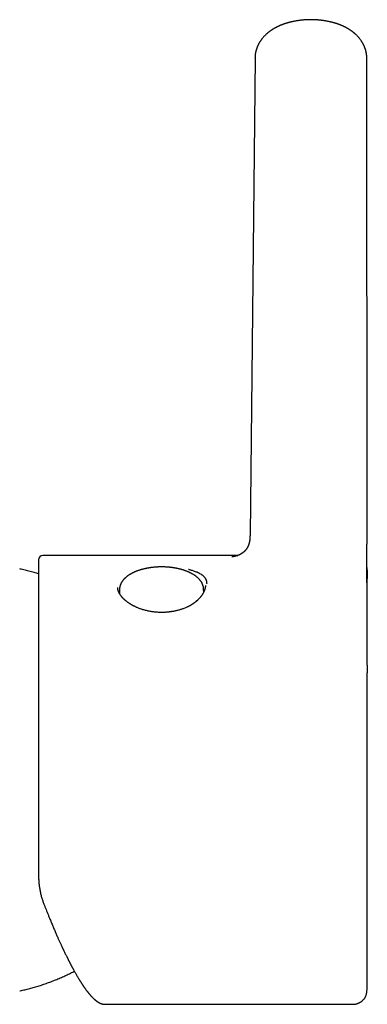
# Model space of a CAD drawing. Units: millimetres. Extents: x 8 to 673, y 12 to 645.
# Drawn here: x 367 to 400, y 453 to 545 of the extents above; entities that cross this region are included whole.
import ezdxf

# ---------------------------------------------------------------- set-up
doc = ezdxf.new("R2010")
doc.units = ezdxf.units.MM

msp = doc.modelspace()

# ---------------------------------------------------------------- linework, layer by layer
at = {"color": 7, "linetype": 'Continuous', "lineweight": 30}
for p, q in [((389.442, 541.516), (388.976, 496.929)), ((389.442, 541.516), (389.445, 541.546)), ((399.916, 496.929), (399.89, 541.501)), ((387.831, 494.965), (369.607, 494.965)), ((399.913, 493.462), (399.913, 492.805)), ((384.807, 492.162), (384.807, 492.141)), ((376.607, 491.971), (376.607, 491.978)), ((376.767, 491.419), (376.768, 491.421)), ((376.776, 491.809), (376.768, 491.418)), ((384.643, 491.551), (384.638, 491.809)), ((399.913, 484.709), (399.913, 483.996)), ((375.423, 452.966), (375.422, 452.966)), ((375.423, 452.965), (398.413, 452.965)), ((398.413, 452.967), (398.413, 452.967))]:
    msp.add_line(p, q, dxfattribs=at)
msp.add_arc((369.607, 494.565), 0.4, 90, 180, dxfattribs=at)
for points, knots in [([(399.893, 541.499), (399.893, 541.515), (399.893, 541.544), (399.892, 541.582), (399.891, 541.614), (399.889, 541.638), (399.888, 541.657), (399.887, 541.675), (399.886, 541.692), (399.885, 541.708), (399.884, 541.725), (399.882, 541.743), (399.88, 541.761), (399.878, 541.784), (399.875, 541.813), (399.871, 541.843), (399.867, 541.872), (399.864, 541.898), (399.86, 541.923), (399.856, 541.948), (399.851, 541.975), (399.847, 542.002), (399.84, 542.035), (399.832, 542.077), (399.819, 542.135), (399.804, 542.196), (399.788, 542.256), (399.771, 542.315), (399.754, 542.367), (399.74, 542.409), (399.73, 542.436), (399.722, 542.46), (399.712, 542.487), (399.7, 542.518), (399.686, 542.553), (399.672, 542.589), (399.657, 542.624), (399.642, 542.657), (399.628, 542.689), (399.613, 542.721), (399.595, 542.757), (399.574, 542.8), (399.548, 542.849), (399.521, 542.899), (399.495, 542.944), (399.471, 542.985), (399.448, 543.023), (399.424, 543.062), (399.381, 543.128), (399.319, 543.218), (399.237, 543.326), (399.153, 543.429), (399.07, 543.523), (398.987, 543.61), (398.925, 543.672), (398.88, 543.714), (398.855, 543.738), (398.829, 543.762), (398.8, 543.788), (398.77, 543.815), (398.743, 543.838), (398.724, 543.854), (398.708, 543.867), (398.693, 543.88), (398.672, 543.898), (398.646, 543.919), (398.618, 543.941), (398.59, 543.963), (398.559, 543.987), (398.526, 544.011), (398.493, 544.036), (398.46, 544.06), (398.425, 544.084), (398.389, 544.109), (398.351, 544.135), (398.311, 544.162), (398.271, 544.187), (398.234, 544.211), (398.195, 544.235), (398.153, 544.261), (398.108, 544.287), (398.065, 544.311), (398.026, 544.333), (397.989, 544.354), (397.954, 544.372), (397.92, 544.39), (397.882, 544.41), (397.841, 544.431), (397.799, 544.451), (397.76, 544.47), (397.719, 544.489), (397.678, 544.508), (397.634, 544.528), (397.586, 544.549), (397.533, 544.572), (397.477, 544.595), (397.425, 544.616), (397.379, 544.634), (397.342, 544.648), (397.308, 544.661), (397.276, 544.673), (397.24, 544.686), (397.202, 544.7), (397.162, 544.713), (397.125, 544.726), (397.092, 544.737), (397.065, 544.746), (397.04, 544.754), (397.01, 544.763), (396.977, 544.774), (396.941, 544.785), (396.902, 544.797), (396.86, 544.809), (396.816, 544.822), (396.774, 544.834), (396.737, 544.844), (396.709, 544.851), (396.686, 544.857), (396.665, 544.863), (396.641, 544.869), (396.596, 544.88), (396.53, 544.897), (396.442, 544.917), (396.348, 544.938), (396.25, 544.958), (396.146, 544.978), (396.046, 544.996), (395.949, 545.012), (395.856, 545.026), (395.76, 545.04), (395.661, 545.053), (395.559, 545.065), (395.466, 545.074), (395.385, 545.082), (395.32, 545.087), (395.265, 545.092), (395.223, 545.094), (395.192, 545.097), (395.167, 545.098), (395.139, 545.1), (395.101, 545.102), (395.05, 545.105), (394.983, 545.108), (394.906, 545.11), (394.819, 545.112), (394.731, 545.114), (394.643, 545.114), (394.558, 545.113), (394.475, 545.112), (394.399, 545.109), (394.335, 545.107), (394.284, 545.105), (394.246, 545.103), (394.218, 545.101), (394.197, 545.1), (394.177, 545.099), (394.142, 545.097), (394.092, 545.093), (394.027, 545.089), (393.956, 545.083), (393.879, 545.076), (393.787, 545.066), (393.68, 545.054), (393.557, 545.038), (393.426, 545.019), (393.287, 544.997), (393.141, 544.97), (392.989, 544.939), (392.873, 544.914), (392.795, 544.895), (392.758, 544.886), (392.728, 544.878), (392.704, 544.872), (392.684, 544.867), (392.661, 544.861), (392.631, 544.853), (392.594, 544.844), (392.552, 544.832), (392.51, 544.82), (392.468, 544.808), (392.429, 544.797), (392.392, 544.785), (392.358, 544.775), (392.33, 544.766), (392.306, 544.759), (392.28, 544.75), (392.247, 544.74), (392.204, 544.725), (392.155, 544.708), (392.103, 544.69), (392.05, 544.671), (391.999, 544.652), (391.951, 544.634), (391.905, 544.616), (391.858, 544.597), (391.812, 544.577), (391.763, 544.557), (391.713, 544.535), (391.661, 544.512), (391.613, 544.49), (391.57, 544.469), (391.529, 544.45), (391.49, 544.43), (391.447, 544.409), (391.403, 544.386), (391.355, 544.36), (391.308, 544.335), (391.266, 544.311), (391.228, 544.289), (391.186, 544.265), (391.137, 544.236), (391.081, 544.201), (391.027, 544.166), (390.97, 544.129), (390.912, 544.089), (390.853, 544.047), (390.799, 544.007), (390.755, 543.974), (390.718, 543.945), (390.684, 543.918), (390.649, 543.89), (390.611, 543.858), (390.571, 543.824), (390.528, 543.787), (390.487, 543.75), (390.437, 543.703), (390.379, 543.647), (390.31, 543.576), (390.24, 543.501), (390.181, 543.433), (390.13, 543.372), (390.088, 543.32), (390.047, 543.266), (390.009, 543.214), (389.974, 543.165), (389.941, 543.117), (389.908, 543.067), (389.873, 543.011), (389.836, 542.948), (389.8, 542.885), (389.769, 542.826), (389.747, 542.782), (389.731, 542.75), (389.719, 542.725), (389.705, 542.696), (389.69, 542.664), (389.676, 542.631), (389.663, 542.601), (389.652, 542.573), (389.641, 542.545), (389.628, 542.514), (389.614, 542.476), (389.6, 542.437), (389.588, 542.402), (389.579, 542.374), (389.571, 542.349), (389.563, 542.325), (389.556, 542.302), (389.549, 542.277), (389.542, 542.251), (389.534, 542.225), (389.528, 542.201), (389.522, 542.178), (389.516, 542.152), (389.509, 542.12), (389.501, 542.083), (389.493, 542.044), (389.486, 542.01), (389.482, 541.983), (389.477, 541.959), (389.473, 541.933), (389.469, 541.905), (389.465, 541.878), (389.462, 541.855), (389.46, 541.833), (389.457, 541.808), (389.454, 541.781), (389.451, 541.753), (389.449, 541.727), (389.448, 541.703), (389.446, 541.675), (389.444, 541.64), (389.442, 541.594), (389.441, 541.561), (389.441, 541.543)], [0, 0, 0, 0, 0.003342, 0.00613, 0.008361, 0.010033, 0.011367, 0.012638, 0.013847, 0.014993, 0.016333, 0.017557, 0.018786, 0.020454, 0.022533, 0.025027, 0.027181, 0.028899, 0.030764, 0.032525, 0.034556, 0.036762, 0.038551, 0.041837, 0.04611, 0.051685, 0.055576, 0.059737, 0.065235, 0.067649, 0.069605, 0.071468, 0.07343, 0.075923, 0.078799, 0.081815, 0.084459, 0.087268, 0.089756, 0.092277, 0.095225, 0.098571, 0.103059, 0.107421, 0.111311, 0.1147, 0.11798, 0.121347, 0.125057, 0.135716, 0.145746, 0.15568, 0.165528, 0.174128, 0.182674, 0.18535, 0.187999, 0.190489, 0.193283, 0.196917, 0.199372, 0.201237, 0.20256, 0.204025, 0.205855, 0.208699, 0.211361, 0.213712, 0.216788, 0.220031, 0.222962, 0.225927, 0.229222, 0.232307, 0.235647, 0.239476, 0.242983, 0.246116, 0.249312, 0.253038, 0.256978, 0.260624, 0.26391, 0.26686, 0.269829, 0.272346, 0.275404, 0.278945, 0.282349, 0.285494, 0.288435, 0.292059, 0.295257, 0.298842, 0.303266, 0.307643, 0.311761, 0.315135, 0.318042, 0.320257, 0.32277, 0.32546, 0.328298, 0.331283, 0.334218, 0.336654, 0.338435, 0.340189, 0.342328, 0.344841, 0.347478, 0.350137, 0.353357, 0.356609, 0.35976, 0.362364, 0.364386, 0.365809, 0.367193, 0.368894, 0.37091, 0.376759, 0.382963, 0.389468, 0.396272, 0.403385, 0.410819, 0.416885, 0.423148, 0.429607, 0.436263, 0.443113, 0.449884, 0.45486, 0.459145, 0.462739, 0.465644, 0.467444, 0.468925, 0.470683, 0.472811, 0.476489, 0.480858, 0.485898, 0.49161, 0.497993, 0.503264, 0.508919, 0.514636, 0.519607, 0.523791, 0.52719, 0.529674, 0.53146, 0.532579, 0.533817, 0.535508, 0.539371, 0.543676, 0.548392, 0.553519, 0.559058, 0.566722, 0.575003, 0.58383, 0.593211, 0.603156, 0.61367, 0.624509, 0.627364, 0.630066, 0.632236, 0.633857, 0.635075, 0.636555, 0.63874, 0.641405, 0.644508, 0.647593, 0.650591, 0.653437, 0.656132, 0.658634, 0.660721, 0.662359, 0.663824, 0.666413, 0.66965, 0.673382, 0.677289, 0.681365, 0.685274, 0.688801, 0.692262, 0.695744, 0.699512, 0.703073, 0.707027, 0.711329, 0.715161, 0.718504, 0.721603, 0.724863, 0.728091, 0.731801, 0.735853, 0.739823, 0.743404, 0.746466, 0.749504, 0.754019, 0.758908, 0.764101, 0.768321, 0.77393, 0.779724, 0.7845, 0.788915, 0.792007, 0.794951, 0.798784, 0.802057, 0.806035, 0.810547, 0.814712, 0.818594, 0.825708, 0.833177, 0.840897, 0.84867, 0.853584, 0.858596, 0.86386, 0.868735, 0.873081, 0.877401, 0.881694, 0.886549, 0.89221, 0.897865, 0.902867, 0.906977, 0.908826, 0.910837, 0.913181, 0.91589, 0.918599, 0.921095, 0.923033, 0.925336, 0.927716, 0.930593, 0.934184, 0.936728, 0.938827, 0.94069, 0.942449, 0.944353, 0.946071, 0.948114, 0.950259, 0.952031, 0.953479, 0.955507, 0.957793, 0.960717, 0.963806, 0.966272, 0.96827, 0.969803, 0.971672, 0.973983, 0.976004, 0.977456, 0.979062, 0.980745, 0.982983, 0.985001, 0.986847, 0.988494, 0.990336, 0.992869, 0.996092, 1, 1, 1, 1]), ([(388.975, 496.949), (388.975, 496.932), (388.975, 496.902), (388.974, 496.86), (388.973, 496.825), (388.973, 496.798), (388.972, 496.777), (388.972, 496.76), (388.972, 496.743), (388.971, 496.726), (388.971, 496.71), (388.97, 496.694), (388.969, 496.675), (388.968, 496.653), (388.967, 496.626), (388.965, 496.6), (388.964, 496.577), (388.962, 496.558), (388.961, 496.539), (388.959, 496.522), (388.958, 496.506), (388.956, 496.488), (388.954, 496.469), (388.952, 496.449), (388.95, 496.43), (388.948, 496.412), (388.945, 496.394), (388.943, 496.375), (388.94, 496.358), (388.938, 496.346), (388.937, 496.336), (388.935, 496.327), (388.933, 496.316), (388.931, 496.304), (388.929, 496.294), (388.928, 496.284), (388.926, 496.274), (388.923, 496.258), (388.919, 496.238), (388.914, 496.213), (388.908, 496.189), (388.902, 496.164), (388.897, 496.141), (388.89, 496.116), (388.882, 496.088), (388.874, 496.059), (388.865, 496.03), (388.856, 496.002), (388.846, 495.974), (388.837, 495.947), (388.827, 495.922), (388.819, 495.902), (388.813, 495.887), (388.808, 495.875), (388.803, 495.863), (388.799, 495.854), (388.795, 495.845), (388.791, 495.838), (388.788, 495.829), (388.783, 495.819), (388.778, 495.808), (388.773, 495.798), (388.769, 495.789), (388.765, 495.781), (388.761, 495.774), (388.757, 495.767), (388.753, 495.759), (388.749, 495.75), (388.744, 495.74), (388.738, 495.731), (388.734, 495.722), (388.73, 495.714), (388.725, 495.707), (388.721, 495.7), (388.717, 495.693), (388.712, 495.684), (388.706, 495.674), (388.7, 495.664), (388.694, 495.655), (388.689, 495.646), (388.684, 495.638), (388.678, 495.629), (388.671, 495.619), (388.664, 495.608), (388.656, 495.596), (388.648, 495.585), (388.642, 495.575), (388.636, 495.567), (388.63, 495.559), (388.625, 495.552), (388.618, 495.543), (388.611, 495.534), (388.604, 495.524), (388.596, 495.513), (388.588, 495.503), (388.581, 495.495), (388.574, 495.487), (388.567, 495.478), (388.559, 495.468), (388.549, 495.457), (388.539, 495.445), (388.529, 495.434), (388.52, 495.424), (388.511, 495.415), (388.503, 495.406), (388.494, 495.397), (388.485, 495.387), (388.476, 495.378), (388.467, 495.369), (388.458, 495.361), (388.45, 495.352), (388.441, 495.344), (388.431, 495.335), (388.421, 495.325), (388.409, 495.315), (388.399, 495.305), (388.389, 495.297), (388.381, 495.29), (388.373, 495.283), (388.365, 495.277), (388.357, 495.27), (388.348, 495.263), (388.338, 495.254), (388.326, 495.245), (388.314, 495.236), (388.303, 495.227), (388.293, 495.22), (388.284, 495.213), (388.274, 495.206), (388.264, 495.199), (388.252, 495.19), (388.238, 495.181), (388.225, 495.172), (388.212, 495.163), (388.201, 495.156), (388.19, 495.149), (388.18, 495.142), (388.169, 495.135), (388.157, 495.128), (388.144, 495.12), (388.131, 495.112), (388.118, 495.105), (388.107, 495.098), (388.096, 495.092), (388.086, 495.086), (388.075, 495.08), (388.063, 495.073), (388.05, 495.066), (388.036, 495.059), (388.023, 495.052), (388.012, 495.046), (388.001, 495.041), (387.992, 495.036), (387.984, 495.032), (387.977, 495.029), (387.969, 495.025), (387.96, 495.021), (387.953, 495.017), (387.946, 495.014), (387.942, 495.012), (387.938, 495.011), (387.934, 495.009), (387.929, 495.006), (387.922, 495.003), (387.913, 494.999), (387.902, 494.994), (387.891, 494.989), (387.88, 494.985), (387.871, 494.981), (387.861, 494.977), (387.851, 494.973), (387.842, 494.969), (387.832, 494.965), (387.823, 494.962), (387.814, 494.958), (387.805, 494.955), (387.797, 494.952), (387.79, 494.949), (387.79, 494.949), (387.79, 494.949), (387.789, 494.949), (387.788, 494.949), (387.788, 494.948), (387.787, 494.948), (387.786, 494.948), (387.786, 494.948), (387.785, 494.948), (387.785, 494.948), (387.785, 494.948), (387.785, 494.948), (387.786, 494.948), (387.786, 494.948), (387.787, 494.948), (387.789, 494.949), (387.791, 494.949), (387.794, 494.95), (387.797, 494.951), (387.801, 494.952), (387.804, 494.953), (387.796, 494.951), (387.784, 494.948), (387.769, 494.943), (387.753, 494.939), (387.735, 494.934), (387.72, 494.93), (387.705, 494.926), (387.69, 494.922), (387.674, 494.918), (387.659, 494.914), (387.643, 494.91), (387.614, 494.903), (387.569, 494.892), (387.515, 494.88), (387.463, 494.869), (387.416, 494.86), (387.377, 494.853), (387.347, 494.848), (387.325, 494.845), (387.306, 494.842), (387.293, 494.84), (387.285, 494.839), (387.284, 494.839), (387.284, 494.839)], [0, 0, 0, 0, 0.006069, 0.011289, 0.015599, 0.018956, 0.021826, 0.024287, 0.026802, 0.029372, 0.031921, 0.034384, 0.036759, 0.041112, 0.04576, 0.050767, 0.054583, 0.058244, 0.061613, 0.064879, 0.068159, 0.071369, 0.075062, 0.079856, 0.083773, 0.086654, 0.091018, 0.095458, 0.099105, 0.102015, 0.10361, 0.105549, 0.108193, 0.111176, 0.113584, 0.115429, 0.117619, 0.120461, 0.126831, 0.131946, 0.139075, 0.144526, 0.150616, 0.157049, 0.164174, 0.173283, 0.180052, 0.189484, 0.196599, 0.205024, 0.213549, 0.220499, 0.224108, 0.228222, 0.23228, 0.235382, 0.237956, 0.240533, 0.243338, 0.24698, 0.251006, 0.254695, 0.257995, 0.260843, 0.263391, 0.265978, 0.268778, 0.272293, 0.276309, 0.280035, 0.283361, 0.286318, 0.289261, 0.292093, 0.294968, 0.2985, 0.302842, 0.307285, 0.31156, 0.315189, 0.318898, 0.322461, 0.326381, 0.331098, 0.336494, 0.341474, 0.345451, 0.348874, 0.352218, 0.355708, 0.359427, 0.363853, 0.368831, 0.37343, 0.378262, 0.382377, 0.386279, 0.390353, 0.395202, 0.400696, 0.407604, 0.413461, 0.418524, 0.423248, 0.428209, 0.432869, 0.43804, 0.443502, 0.448538, 0.453013, 0.458025, 0.462803, 0.46784, 0.473607, 0.480293, 0.485662, 0.490744, 0.495115, 0.498917, 0.502691, 0.506915, 0.511284, 0.516678, 0.5228, 0.528876, 0.534188, 0.53873, 0.543017, 0.547458, 0.55213, 0.557667, 0.563826, 0.570117, 0.575577, 0.580376, 0.584727, 0.589081, 0.593418, 0.598342, 0.603836, 0.60933, 0.614142, 0.618412, 0.622285, 0.626143, 0.63034, 0.635237, 0.640572, 0.64608, 0.651158, 0.655738, 0.659834, 0.663868, 0.666753, 0.669704, 0.672772, 0.676338, 0.680337, 0.682485, 0.684087, 0.68551, 0.687375, 0.689628, 0.691863, 0.696251, 0.700705, 0.706616, 0.710916, 0.714511, 0.71996, 0.723892, 0.728854, 0.733492, 0.737173, 0.742621, 0.746552, 0.751109, 0.756819, 0.759955, 0.762888, 0.766083, 0.769949, 0.774349, 0.778328, 0.781424, 0.784368, 0.787642, 0.791652, 0.796172, 0.80027, 0.803583, 0.806755, 0.81041, 0.814738, 0.819541, 0.824149, 0.828141, 0.831847, 0.833763, 0.836126, 0.838703, 0.84119, 0.846538, 0.849753, 0.853344, 0.856458, 0.859855, 0.863783, 0.86712, 0.870649, 0.874484, 0.88751, 0.902127, 0.914472, 0.928119, 0.941792, 0.951593, 0.961438, 0.971348, 0.981348, 0.991573, 1, 1, 1, 1]), ([(399.915, 492.155), (399.915, 492.155), (399.915, 492.155), (399.915, 492.157), (399.915, 492.159), (399.915, 492.162), (399.915, 492.165), (399.914, 492.169), (399.914, 492.173), (399.914, 492.176), (399.914, 492.18), (399.914, 492.185), (399.914, 492.19), (399.914, 492.196), (399.914, 492.202), (399.914, 492.209), (399.913, 492.221), (399.913, 492.238), (399.913, 492.262), (399.912, 492.289), (399.912, 492.315), (399.911, 492.339), (399.911, 492.365), (399.91, 492.391), (399.91, 492.418), (399.909, 492.446), (399.908, 492.476), (399.908, 492.506), (399.907, 492.536), (399.907, 492.571), (399.906, 492.608), (399.905, 492.653), (399.904, 492.697), (399.904, 492.744), (399.903, 492.79), (399.902, 492.835), (399.902, 492.884), (399.901, 492.937), (399.9, 493), (399.899, 493.064), (399.898, 493.138), (399.898, 493.198), (399.897, 493.246), (399.897, 493.276), (399.896, 493.307), (399.896, 493.341), (399.896, 493.378), (399.895, 493.415), (399.895, 493.449), (399.895, 493.479), (399.895, 493.51), (399.895, 493.542), (399.894, 493.578), (399.894, 493.615), (399.894, 493.658), (399.894, 493.706), (399.894, 493.752), (399.893, 493.793), (399.893, 493.828), (399.893, 493.865), (399.893, 493.902), (399.893, 493.94), (399.893, 493.979), (399.893, 494.012), (399.893, 494.036), (399.893, 494.05), (399.893, 494.059), (399.893, 494.065), (399.893, 494.072), (399.893, 494.08), (399.893, 494.094), (399.893, 494.118), (399.893, 494.154), (399.893, 494.201), (399.894, 494.258), (399.894, 494.326), (399.894, 494.404), (399.895, 494.494), (399.896, 494.594), (399.896, 494.704), (399.897, 494.811), (399.898, 494.913), (399.899, 495.01), (399.901, 495.112), (399.902, 495.214), (399.903, 495.312), (399.904, 495.404), (399.905, 495.489), (399.906, 495.569), (399.906, 495.646), (399.907, 495.72), (399.908, 495.791), (399.908, 495.853), (399.909, 495.912), (399.909, 495.972), (399.91, 496.038), (399.91, 496.111), (399.911, 496.191), (399.911, 496.275), (399.912, 496.36), (399.912, 496.443), (399.913, 496.517), (399.913, 496.583), (399.913, 496.642), (399.913, 496.704), (399.913, 496.772), (399.913, 496.849), (399.913, 496.903), (399.913, 496.931)], [0, 0, 0, 0, 0.006177, 0.013494, 0.021395, 0.02865, 0.035034, 0.04035, 0.04539, 0.04877, 0.052667, 0.057468, 0.06306, 0.068078, 0.072112, 0.077379, 0.083184, 0.089186, 0.096926, 0.106123, 0.114593, 0.121357, 0.129556, 0.138239, 0.145522, 0.15395, 0.162973, 0.171707, 0.17993, 0.18845, 0.200306, 0.210158, 0.223481, 0.233911, 0.245835, 0.256499, 0.266098, 0.280338, 0.292722, 0.3079, 0.322859, 0.339395, 0.345979, 0.352217, 0.35818, 0.364746, 0.372477, 0.380248, 0.387038, 0.392837, 0.397809, 0.404913, 0.411586, 0.418481, 0.426578, 0.435894, 0.445726, 0.452375, 0.459047, 0.465745, 0.472601, 0.479691, 0.487019, 0.494123, 0.497873, 0.500391, 0.501719, 0.50281, 0.504047, 0.50543, 0.50696, 0.511928, 0.518016, 0.526739, 0.537048, 0.548778, 0.562915, 0.5787, 0.596158, 0.615315, 0.636192, 0.652134, 0.668967, 0.686695, 0.704857, 0.722056, 0.737903, 0.752702, 0.766435, 0.779092, 0.792752, 0.804873, 0.815453, 0.824862, 0.835105, 0.846478, 0.858982, 0.87262, 0.887373, 0.902186, 0.916427, 0.930096, 0.940432, 0.950414, 0.960637, 0.972293, 0.985415, 1, 1, 1, 1]), ([(369.207, 494.564), (369.207, 494.563), (369.207, 494.563), (369.207, 494.548), (369.207, 494.522), (369.207, 494.491), (369.207, 494.462), (369.207, 494.439), (369.207, 494.414), (369.207, 494.387), (369.207, 494.357), (369.207, 494.324), (369.207, 494.276), (369.207, 494.208), (369.207, 494.114), (369.207, 494.009), (369.207, 493.894), (369.207, 493.782), (369.207, 493.678), (369.207, 493.585), (369.207, 493.487), (369.207, 493.386), (369.207, 493.282), (369.207, 493.157), (369.207, 493.008), (369.207, 492.83), (369.207, 492.644), (369.207, 492.448), (369.207, 492.243), (369.207, 492.029), (369.207, 491.806), (369.207, 491.575), (369.207, 491.336), (369.207, 491.089), (369.207, 490.833), (369.207, 490.6), (369.207, 490.391), (369.207, 490.211), (369.207, 490.027), (369.207, 489.837), (369.207, 489.641), (369.207, 489.404), (369.207, 489.126), (369.207, 488.805), (369.207, 488.476), (369.207, 488.201), (369.207, 487.985), (369.207, 487.831), (369.207, 487.674), (369.207, 487.516), (369.207, 487.357), (369.207, 487.196), (369.207, 486.96), (369.207, 486.647), (369.207, 486.253), (369.207, 485.853), (369.207, 485.445), (369.207, 485.061), (369.207, 484.701), (369.207, 484.367), (369.207, 484.028), (369.207, 483.684), (369.207, 483.301), (369.207, 482.88), (369.207, 482.422), (369.207, 481.959), (369.207, 481.491), (369.207, 481.018), (369.207, 480.541), (369.207, 480.059), (369.207, 479.574), (369.207, 479.087), (369.207, 478.597), (369.207, 478.104), (369.207, 477.644), (369.207, 477.218), (369.207, 476.826), (369.207, 476.433), (369.207, 476.041), (369.207, 475.619), (369.207, 475.166), (369.207, 474.68), (369.207, 474.195), (369.207, 473.798), (369.207, 473.491), (369.207, 473.273), (369.207, 473.054), (369.207, 472.836), (369.207, 472.618), (369.207, 472.4), (369.207, 472.095), (369.207, 471.706), (369.207, 471.232), (369.207, 470.76), (369.207, 470.29), (369.207, 469.875), (369.207, 469.516), (369.207, 469.212), (369.207, 468.908), (369.207, 468.607), (369.207, 468.313), (369.207, 467.975), (369.207, 467.592), (369.207, 467.162), (369.207, 466.736), (369.207, 466.313), (369.207, 465.894), (369.207, 465.478), (369.207, 465.204), (369.207, 465.067)], [0, 0, 0, 0, 0.009238, 0.02093, 0.032617, 0.044303, 0.049552, 0.054803, 0.060056, 0.065313, 0.070573, 0.075838, 0.081107, 0.092612, 0.104099, 0.115575, 0.127045, 0.138516, 0.146031, 0.15355, 0.161075, 0.168609, 0.17597, 0.183113, 0.194034, 0.204945, 0.215852, 0.226759, 0.237672, 0.248596, 0.259537, 0.270449, 0.281346, 0.292233, 0.303116, 0.313999, 0.321128, 0.328261, 0.3354, 0.342546, 0.349876, 0.357407, 0.36869, 0.379961, 0.391227, 0.402493, 0.407553, 0.412615, 0.417679, 0.422745, 0.427816, 0.43289, 0.437968, 0.449905, 0.461823, 0.473727, 0.485626, 0.497525, 0.50688, 0.516243, 0.525617, 0.535044, 0.544602, 0.556774, 0.568932, 0.581083, 0.593235, 0.605395, 0.617571, 0.629769, 0.641935, 0.65408, 0.666211, 0.678336, 0.690461, 0.699994, 0.709535, 0.719089, 0.728617, 0.737995, 0.7497, 0.761393, 0.773079, 0.784766, 0.790015, 0.795266, 0.800519, 0.805776, 0.811036, 0.8163, 0.82157, 0.833075, 0.844562, 0.856037, 0.867508, 0.878979, 0.886493, 0.894012, 0.901538, 0.909072, 0.916433, 0.923577, 0.934499, 0.945411, 0.956317, 0.967224, 0.978137, 0.98906, 1, 1, 1, 1]), ([(369.207, 493.248), (369.145, 493.267), (369.005, 493.31), (368.784, 493.375), (368.546, 493.442), (368.307, 493.506), (368.066, 493.567), (367.823, 493.626), (367.617, 493.673), (367.492, 493.7), (367.448, 493.709)], [0, 0, 0, 0, 0.106691, 0.242384, 0.378366, 0.514664, 0.651312, 0.788347, 0.925814, 1, 1, 1, 1]), ([(380.707, 493.901), (380.671, 493.9), (380.62, 493.9), (380.544, 493.899), (380.481, 493.897), (380.405, 493.895), (380.325, 493.891), (380.241, 493.886), (380.155, 493.881), (380.067, 493.874), (379.978, 493.865), (379.887, 493.856), (379.796, 493.845), (379.705, 493.833), (379.613, 493.82), (379.522, 493.806), (379.43, 493.79), (379.339, 493.773), (379.249, 493.755), (379.159, 493.735), (379.069, 493.715), (378.98, 493.693), (378.893, 493.67), (378.806, 493.645), (378.72, 493.62), (378.635, 493.593), (378.551, 493.565), (378.468, 493.535), (378.387, 493.505), (378.307, 493.473), (378.228, 493.441), (378.151, 493.407), (378.076, 493.372), (378.002, 493.336), (377.929, 493.299), (377.859, 493.26), (377.79, 493.221), (377.723, 493.18), (377.657, 493.139), (377.594, 493.096), (377.532, 493.052), (377.473, 493.008), (377.416, 492.962), (377.361, 492.916), (377.308, 492.868), (377.257, 492.819), (377.208, 492.77), (377.162, 492.72), (377.119, 492.669), (377.077, 492.617), (377.039, 492.565), (377.003, 492.511), (376.969, 492.458), (376.938, 492.403), (376.91, 492.348), (376.884, 492.293), (376.861, 492.237), (376.841, 492.18), (376.823, 492.124), (376.808, 492.067), (376.796, 492.009), (376.787, 491.952), (376.78, 491.894), (376.777, 491.846), (376.776, 491.818), (376.776, 491.809)], [0, 0, 0, 0, 0.018181, 0.025465, 0.037569, 0.050128, 0.063594, 0.077647, 0.092157, 0.107021, 0.122165, 0.137535, 0.15309, 0.1688, 0.18464, 0.200591, 0.216637, 0.232766, 0.248968, 0.265235, 0.28156, 0.297936, 0.31436, 0.330827, 0.347334, 0.363878, 0.380456, 0.397066, 0.413707, 0.430376, 0.447072, 0.463794, 0.48054, 0.497309, 0.5141, 0.53091, 0.547738, 0.564583, 0.58144, 0.598309, 0.615183, 0.63206, 0.648932, 0.665796, 0.682645, 0.699471, 0.716267, 0.733026, 0.749739, 0.766399, 0.782997, 0.799528, 0.815986, 0.832367, 0.848671, 0.864898, 0.881051, 0.897135, 0.91316, 0.929134, 0.945072, 0.960987, 0.976895, 0.992815, 1, 1, 1, 1]), ([(384.638, 491.809), (384.637, 491.823), (384.636, 491.857), (384.632, 491.91), (384.625, 491.969), (384.614, 492.028), (384.601, 492.086), (384.584, 492.145), (384.565, 492.204), (384.543, 492.262), (384.517, 492.321), (384.488, 492.379), (384.457, 492.437), (384.422, 492.495), (384.384, 492.552), (384.342, 492.609), (384.298, 492.666), (384.25, 492.722), (384.199, 492.777), (384.147, 492.829), (384.095, 492.879), (384.041, 492.926), (383.986, 492.972), (383.929, 493.017), (383.869, 493.061), (383.807, 493.105), (383.744, 493.147), (383.678, 493.188), (383.611, 493.229), (383.541, 493.268), (383.47, 493.306), (383.398, 493.343), (383.323, 493.379), (383.247, 493.414), (383.17, 493.447), (383.091, 493.48), (383.01, 493.511), (382.928, 493.542), (382.845, 493.571), (382.761, 493.599), (382.675, 493.625), (382.588, 493.651), (382.5, 493.675), (382.411, 493.698), (382.321, 493.72), (382.23, 493.741), (382.138, 493.76), (382.045, 493.779), (381.951, 493.796), (381.857, 493.811), (381.762, 493.826), (381.667, 493.839), (381.571, 493.851), (381.475, 493.861), (381.379, 493.871), (381.283, 493.879), (381.188, 493.885), (381.094, 493.891), (381.004, 493.895), (380.924, 493.898), (380.854, 493.899), (380.784, 493.9), (380.735, 493.901), (380.707, 493.901)], [0, 0, 0, 0, 0.0115, 0.027563, 0.043706, 0.059951, 0.076314, 0.092814, 0.109466, 0.126284, 0.143279, 0.160459, 0.177829, 0.19539, 0.21314, 0.231071, 0.249175, 0.267438, 0.285845, 0.304378, 0.321083, 0.337831, 0.35461, 0.371413, 0.388232, 0.40506, 0.421892, 0.438723, 0.455547, 0.472363, 0.489167, 0.505958, 0.522735, 0.539497, 0.556243, 0.572972, 0.589685, 0.606382, 0.623061, 0.639724, 0.656371, 0.673002, 0.689616, 0.706214, 0.722796, 0.739362, 0.755911, 0.772442, 0.788954, 0.805446, 0.821913, 0.838353, 0.854759, 0.87112, 0.88742, 0.90363, 0.919696, 0.935501, 0.950753, 0.965162, 0.975361, 0.985901, 1, 1, 1, 1]), ([(384.954, 492.329), (384.953, 492.343), (384.953, 492.375), (384.949, 492.426), (384.942, 492.484), (384.932, 492.54), (384.918, 492.591), (384.904, 492.637), (384.886, 492.685), (384.863, 492.734), (384.833, 492.791), (384.794, 492.852), (384.747, 492.913), (384.698, 492.969), (384.647, 493.018), (384.596, 493.063), (384.546, 493.102), (384.473, 493.155), (384.369, 493.221), (384.263, 493.279), (384.19, 493.316), (384.158, 493.331), (384.125, 493.347), (384.091, 493.362), (384.056, 493.378), (384.021, 493.393), (383.984, 493.408), (383.911, 493.438), (383.801, 493.48), (383.656, 493.529), (383.523, 493.571), (383.404, 493.606), (383.302, 493.634), (383.238, 493.65), (383.21, 493.657)], [0, 0, 0, 0, 0.021082, 0.046685, 0.076798, 0.111408, 0.135461, 0.161282, 0.188867, 0.218213, 0.249312, 0.29309, 0.334221, 0.372709, 0.408557, 0.441774, 0.472367, 0.500345, 0.567745, 0.637329, 0.651256, 0.665267, 0.679363, 0.693543, 0.707807, 0.722155, 0.736588, 0.751105, 0.80841, 0.859378, 0.90402, 0.942339, 0.974336, 1, 1, 1, 1]), ([(399.913, 493.461), (399.913, 493.501), (399.913, 493.583), (399.907, 493.703), (399.901, 493.789), (399.894, 493.832), (399.893, 493.837)], [0, 0, 0, 0, 0.31833, 0.651054, 0.963145, 1, 1, 1, 1]), ([(399.893, 493.836), (399.897, 493.81), (399.904, 493.751), (399.91, 493.659), (399.913, 493.56), (399.913, 493.494), (399.913, 493.462)], [0, 0, 0, 0, 0.212483, 0.475697, 0.738291, 1, 1, 1, 1]), ([(384.807, 492.141), (384.806, 492.133), (384.806, 492.114), (384.804, 492.081), (384.8, 492.045), (384.794, 492.008), (384.788, 491.97), (384.78, 491.93), (384.77, 491.89), (384.76, 491.853), (384.75, 491.818), (384.74, 491.787), (384.731, 491.76), (384.722, 491.735), (384.712, 491.709), (384.701, 491.681), (384.688, 491.65), (384.674, 491.616), (384.656, 491.578), (384.636, 491.535), (384.611, 491.487), (384.587, 491.443), (384.566, 491.405), (384.547, 491.374), (384.528, 491.342), (384.508, 491.311), (384.491, 491.283), (384.476, 491.262), (384.465, 491.246), (384.457, 491.234), (384.451, 491.224), (384.443, 491.214), (384.432, 491.198), (384.416, 491.175), (384.393, 491.145), (384.367, 491.11), (384.338, 491.074), (384.3, 491.027), (384.251, 490.971), (384.194, 490.909), (384.137, 490.851), (384.08, 490.795), (384.019, 490.738), (383.963, 490.689), (383.913, 490.647), (383.871, 490.613), (383.827, 490.578), (383.782, 490.544), (383.739, 490.513), (383.702, 490.486), (383.671, 490.465), (383.65, 490.45), (383.636, 490.441), (383.629, 490.436), (383.622, 490.432), (383.614, 490.427), (383.602, 490.419), (383.585, 490.408), (383.563, 490.394), (383.534, 490.375), (383.497, 490.353), (383.452, 490.326), (383.399, 490.295), (383.338, 490.261), (383.269, 490.225), (383.197, 490.189), (383.148, 490.166), (383.126, 490.155)], [0, 0, 0, 0, 0.017278, 0.038879, 0.05875, 0.07734, 0.095253, 0.117651, 0.138146, 0.156506, 0.173842, 0.188936, 0.201803, 0.213078, 0.225632, 0.238462, 0.252644, 0.268179, 0.285463, 0.305091, 0.327068, 0.351394, 0.364792, 0.378808, 0.393439, 0.408055, 0.42041, 0.430303, 0.437379, 0.442271, 0.445957, 0.450567, 0.456175, 0.467372, 0.481177, 0.49736, 0.513812, 0.530008, 0.561092, 0.591227, 0.617343, 0.643681, 0.671273, 0.70013, 0.717094, 0.734471, 0.752264, 0.770472, 0.787595, 0.801978, 0.813615, 0.822501, 0.825912, 0.828633, 0.830666, 0.833215, 0.837588, 0.843784, 0.851805, 0.861653, 0.875145, 0.891025, 0.909293, 0.929948, 0.952982, 0.978387, 1, 1, 1, 1]), ([(399.913, 484.702), (399.913, 484.727), (399.913, 484.774), (399.913, 484.838), (399.913, 484.892), (399.913, 484.933), (399.913, 484.964), (399.913, 484.985), (399.913, 485), (399.913, 485.011), (399.913, 485.028), (399.913, 485.053), (399.913, 485.084), (399.913, 485.12), (399.913, 485.156), (399.913, 485.189), (399.913, 485.219), (399.913, 485.245), (399.914, 485.267), (399.914, 485.288), (399.914, 485.308), (399.914, 485.328), (399.914, 485.35), (399.914, 485.376), (399.914, 485.421), (399.914, 485.48), (399.914, 485.549), (399.914, 485.607), (399.914, 485.66), (399.914, 485.714), (399.914, 485.772), (399.914, 485.849), (399.914, 485.943), (399.915, 486.055), (399.915, 486.169), (399.915, 486.284), (399.916, 486.4), (399.916, 486.517), (399.916, 486.623), (399.917, 486.716), (399.917, 486.798), (399.917, 486.879), (399.918, 486.958), (399.918, 487.025), (399.918, 487.08), (399.919, 487.126), (399.919, 487.174), (399.919, 487.223), (399.919, 487.27), (399.92, 487.313), (399.92, 487.353), (399.92, 487.393), (399.92, 487.434), (399.921, 487.478), (399.921, 487.524), (399.921, 487.575), (399.921, 487.628), (399.922, 487.681), (399.922, 487.725), (399.922, 487.761), (399.922, 487.79), (399.923, 487.818), (399.923, 487.848), (399.923, 487.88), (399.923, 487.916), (399.924, 487.954), (399.924, 487.993), (399.924, 488.032), (399.924, 488.069), (399.925, 488.104), (399.925, 488.142), (399.925, 488.182), (399.926, 488.224), (399.926, 488.261), (399.926, 488.293), (399.926, 488.321), (399.926, 488.348), (399.927, 488.377), (399.927, 488.409), (399.927, 488.444), (399.927, 488.478), (399.928, 488.51), (399.928, 488.538), (399.928, 488.564), (399.928, 488.588), (399.928, 488.613), (399.929, 488.639), (399.929, 488.666), (399.929, 488.69), (399.929, 488.71), (399.929, 488.728), (399.929, 488.747), (399.929, 488.77), (399.93, 488.797), (399.93, 488.827), (399.93, 488.857), (399.93, 488.883), (399.93, 488.907), (399.931, 488.928), (399.931, 488.95), (399.931, 488.973), (399.931, 488.997), (399.931, 489.02), (399.931, 489.041), (399.931, 489.059), (399.932, 489.076), (399.932, 489.093), (399.932, 489.113), (399.932, 489.136), (399.932, 489.161), (399.932, 489.184), (399.932, 489.203), (399.933, 489.22), (399.933, 489.239), (399.933, 489.26), (399.933, 489.284), (399.933, 489.309), (399.933, 489.337), (399.933, 489.374), (399.934, 489.42), (399.934, 489.468), (399.934, 489.514), (399.934, 489.558), (399.935, 489.601), (399.935, 489.635), (399.935, 489.661), (399.935, 489.682), (399.935, 489.706), (399.935, 489.73), (399.935, 489.752), (399.935, 489.769), (399.935, 489.785), (399.935, 489.801), (399.936, 489.82), (399.936, 489.841), (399.936, 489.86), (399.936, 489.876), (399.936, 489.898), (399.936, 489.929), (399.936, 489.964), (399.936, 490.001), (399.936, 490.037), (399.936, 490.077), (399.936, 490.114), (399.936, 490.149), (399.936, 490.184), (399.936, 490.22), (399.936, 490.258), (399.937, 490.297), (399.937, 490.337), (399.936, 490.378), (399.936, 490.418), (399.936, 490.453), (399.936, 490.485), (399.936, 490.514), (399.936, 490.541), (399.936, 490.564), (399.936, 490.586), (399.936, 490.607), (399.936, 490.631), (399.936, 490.653), (399.936, 490.67), (399.936, 490.683), (399.936, 490.695), (399.936, 490.709), (399.936, 490.726), (399.936, 490.747), (399.936, 490.768), (399.936, 490.789), (399.935, 490.809), (399.935, 490.831), (399.935, 490.854), (399.935, 490.878), (399.935, 490.899), (399.935, 490.919), (399.935, 490.94), (399.935, 490.964), (399.934, 490.988), (399.934, 491.011), (399.934, 491.031), (399.934, 491.051), (399.934, 491.074), (399.934, 491.098), (399.933, 491.123), (399.933, 491.147), (399.933, 491.168), (399.933, 491.186), (399.933, 491.207), (399.932, 491.233), (399.932, 491.265), (399.932, 491.295), (399.931, 491.324), (399.931, 491.351), (399.931, 491.379), (399.93, 491.41), (399.93, 491.442), (399.93, 491.476), (399.929, 491.509), (399.929, 491.54), (399.928, 491.568), (399.928, 491.592), (399.928, 491.612), (399.927, 491.628), (399.927, 491.641), (399.927, 491.653), (399.927, 491.666), (399.927, 491.681), (399.926, 491.698), (399.926, 491.716), (399.926, 491.732), (399.925, 491.745), (399.925, 491.757), (399.925, 491.768), (399.925, 491.78), (399.925, 491.792), (399.925, 491.803), (399.924, 491.812), (399.924, 491.821), (399.924, 491.83), (399.924, 491.839), (399.924, 491.849), (399.924, 491.858), (399.923, 491.866), (399.923, 491.872), (399.923, 491.878), (399.923, 491.885), (399.923, 491.893), (399.923, 491.902), (399.923, 491.91), (399.923, 491.917), (399.922, 491.923), (399.922, 491.93), (399.922, 491.937), (399.922, 491.946), (399.922, 491.955), (399.922, 491.964), (399.922, 491.972), (399.922, 491.979), (399.921, 491.988), (399.921, 492), (399.921, 492.015), (399.921, 492.03), (399.92, 492.043), (399.92, 492.055), (399.92, 492.066), (399.92, 492.079), (399.92, 492.093), (399.919, 492.108), (399.919, 492.123), (399.919, 492.138), (399.919, 492.154), (399.918, 492.17), (399.918, 492.184), (399.918, 492.197), (399.918, 492.211), (399.918, 492.224), (399.917, 492.236), (399.917, 492.246), (399.917, 492.254), (399.917, 492.262), (399.917, 492.269), (399.917, 492.278), (399.917, 492.289), (399.917, 492.301), (399.916, 492.314), (399.916, 492.325), (399.916, 492.333), (399.916, 492.339), (399.916, 492.346), (399.916, 492.353), (399.916, 492.362), (399.916, 492.371), (399.916, 492.381), (399.916, 492.391), (399.915, 492.401), (399.915, 492.409), (399.915, 492.416), (399.915, 492.423), (399.915, 492.431), (399.915, 492.44), (399.915, 492.451), (399.915, 492.462), (399.915, 492.475), (399.915, 492.491), (399.915, 492.512), (399.914, 492.536), (399.914, 492.559), (399.914, 492.578), (399.914, 492.595), (399.914, 492.612), (399.914, 492.634), (399.914, 492.655), (399.914, 492.673), (399.914, 492.69), (399.914, 492.709), (399.914, 492.727), (399.913, 492.741), (399.913, 492.749), (399.913, 492.758), (399.913, 492.766), (399.913, 492.774), (399.913, 492.781), (399.913, 492.789), (399.913, 492.795), (399.913, 492.801), (399.913, 492.804), (399.913, 492.805)], [0, 0, 0, 0, 0.00526, 0.009848, 0.013769, 0.017028, 0.019131, 0.02084, 0.022166, 0.023208, 0.024824, 0.027001, 0.029741, 0.032967, 0.035989, 0.038641, 0.04134, 0.043514, 0.045283, 0.047024, 0.048767, 0.050483, 0.052317, 0.054535, 0.057143, 0.064137, 0.070003, 0.074812, 0.079126, 0.083862, 0.089031, 0.094236, 0.103863, 0.113633, 0.123524, 0.133541, 0.143691, 0.153979, 0.164106, 0.171501, 0.178482, 0.185569, 0.192574, 0.199405, 0.203009, 0.207067, 0.211345, 0.215689, 0.219923, 0.223717, 0.227102, 0.230376, 0.234153, 0.237948, 0.241807, 0.246337, 0.251192, 0.255934, 0.260194, 0.262812, 0.265298, 0.267785, 0.27037, 0.273115, 0.276248, 0.279751, 0.283089, 0.286743, 0.289892, 0.292859, 0.295995, 0.299681, 0.303691, 0.306911, 0.30968, 0.312017, 0.314311, 0.316779, 0.319684, 0.322802, 0.325933, 0.3288, 0.331148, 0.333356, 0.335678, 0.337646, 0.340039, 0.342571, 0.344706, 0.34644, 0.347996, 0.349499, 0.351459, 0.353937, 0.356839, 0.359476, 0.361764, 0.363824, 0.365726, 0.367479, 0.369604, 0.371914, 0.373981, 0.37579, 0.3774, 0.37888, 0.380281, 0.382011, 0.384158, 0.386566, 0.388614, 0.390241, 0.391635, 0.393354, 0.395282, 0.397424, 0.399782, 0.401983, 0.405266, 0.409934, 0.414888, 0.41872, 0.422867, 0.426961, 0.430737, 0.4324, 0.434319, 0.436499, 0.438889, 0.440974, 0.442615, 0.443864, 0.445254, 0.447061, 0.449179, 0.451001, 0.452432, 0.453651, 0.457069, 0.460809, 0.463482, 0.467179, 0.470993, 0.474355, 0.477484, 0.480782, 0.484044, 0.487398, 0.491064, 0.494877, 0.498583, 0.502196, 0.505961, 0.508421, 0.511105, 0.513754, 0.515954, 0.517684, 0.519696, 0.521987, 0.524193, 0.525879, 0.526841, 0.527832, 0.529145, 0.530781, 0.532635, 0.534948, 0.536822, 0.538486, 0.54051, 0.542914, 0.545263, 0.547223, 0.548864, 0.550867, 0.553297, 0.555839, 0.557999, 0.559815, 0.561713, 0.564, 0.566427, 0.56896, 0.571479, 0.573621, 0.575371, 0.57703, 0.580244, 0.583716, 0.587718, 0.590733, 0.594018, 0.597575, 0.601407, 0.605516, 0.609905, 0.614359, 0.618406, 0.622154, 0.625445, 0.628279, 0.630655, 0.632574, 0.6344, 0.636577, 0.639377, 0.64259, 0.646195, 0.649495, 0.652159, 0.654107, 0.656459, 0.659215, 0.661918, 0.664248, 0.666199, 0.668225, 0.670133, 0.672322, 0.674736, 0.67688, 0.678645, 0.680025, 0.681274, 0.682896, 0.684912, 0.687214, 0.689236, 0.690897, 0.692192, 0.693632, 0.695429, 0.697588, 0.700244, 0.702388, 0.704008, 0.705624, 0.707778, 0.710475, 0.714933, 0.718628, 0.721609, 0.724383, 0.727068, 0.730085, 0.733509, 0.737714, 0.741623, 0.745701, 0.75015, 0.754676, 0.758741, 0.762513, 0.7667, 0.771455, 0.774699, 0.77765, 0.780302, 0.782653, 0.784967, 0.787638, 0.791255, 0.795386, 0.799567, 0.803072, 0.805186, 0.806979, 0.809007, 0.811427, 0.814243, 0.817337, 0.820239, 0.823834, 0.826966, 0.829628, 0.831831, 0.834185, 0.836942, 0.840107, 0.843683, 0.847676, 0.852054, 0.856392, 0.864675, 0.872271, 0.87917, 0.885384, 0.890902, 0.897432, 0.90411, 0.910975, 0.916956, 0.923095, 0.929822, 0.937272, 0.940629, 0.944611, 0.949235, 0.954505, 0.960428, 0.967008, 0.974251, 0.98216, 0.990742, 1, 1, 1, 1]), ([(383.125, 490.155), (383.108, 490.147), (383.046, 490.118), (382.936, 490.071), (382.799, 490.017), (382.664, 489.967), (382.531, 489.923), (382.403, 489.883), (382.271, 489.846), (382.138, 489.811), (382.004, 489.78), (381.877, 489.753), (381.756, 489.731), (381.644, 489.712), (381.535, 489.696), (381.431, 489.682), (381.334, 489.671), (381.246, 489.663), (381.168, 489.656), (381.093, 489.651), (381.002, 489.646), (380.889, 489.641), (380.752, 489.639), (380.614, 489.64), (380.475, 489.644), (380.336, 489.651), (380.191, 489.661), (380.039, 489.676), (379.882, 489.696), (379.719, 489.72), (379.551, 489.75), (379.38, 489.786), (379.211, 489.826), (379.049, 489.871), (378.896, 489.917), (378.753, 489.966), (378.619, 490.015), (378.495, 490.064), (378.38, 490.113), (378.281, 490.158), (378.198, 490.198), (378.128, 490.233), (378.063, 490.267), (378.002, 490.3), (377.945, 490.331), (377.897, 490.359), (377.858, 490.382), (377.828, 490.4), (377.807, 490.413), (377.792, 490.422), (377.781, 490.429), (377.767, 490.437), (377.747, 490.45), (377.721, 490.467), (377.688, 490.489), (377.649, 490.515), (377.605, 490.545), (377.559, 490.577), (377.506, 490.616), (377.448, 490.66), (377.388, 490.708), (377.331, 490.755), (377.279, 490.801), (377.229, 490.846), (377.183, 490.89), (377.137, 490.934), (377.1, 490.973), (377.071, 491.004), (377.049, 491.028), (377.03, 491.05), (377.014, 491.068), (377.001, 491.083), (376.992, 491.094), (376.983, 491.105), (376.971, 491.12), (376.955, 491.139), (376.936, 491.163), (376.913, 491.194), (376.886, 491.231), (376.856, 491.274), (376.826, 491.319), (376.797, 491.366), (376.769, 491.415), (376.748, 491.455), (376.733, 491.485), (376.725, 491.502), (376.718, 491.516), (376.713, 491.528), (376.707, 491.54), (376.7, 491.556), (376.692, 491.576), (376.678, 491.611), (376.66, 491.662), (376.644, 491.715), (376.633, 491.758), (376.626, 491.792), (376.62, 491.826), (376.614, 491.862), (376.61, 491.898), (376.608, 491.935), (376.607, 491.959), (376.607, 491.971)], [0, 0, 0, 0, 0.00712, 0.0256, 0.043378, 0.060457, 0.076837, 0.092517, 0.107496, 0.124085, 0.139717, 0.154391, 0.168107, 0.180864, 0.192662, 0.204738, 0.215615, 0.225292, 0.233774, 0.241672, 0.24998, 0.263899, 0.278876, 0.29491, 0.309412, 0.324682, 0.34072, 0.357523, 0.375089, 0.393415, 0.412497, 0.432332, 0.452468, 0.471826, 0.49036, 0.508075, 0.524975, 0.541059, 0.556327, 0.570777, 0.581034, 0.590835, 0.60018, 0.60907, 0.617505, 0.625167, 0.630824, 0.635459, 0.639071, 0.64072, 0.642154, 0.64431, 0.647365, 0.651673, 0.65703, 0.663434, 0.670887, 0.679013, 0.686917, 0.698812, 0.710067, 0.720681, 0.731344, 0.741274, 0.75104, 0.761068, 0.771357, 0.776696, 0.782101, 0.787094, 0.791204, 0.794432, 0.796779, 0.798606, 0.801908, 0.806214, 0.811524, 0.817837, 0.826646, 0.836231, 0.846238, 0.856665, 0.867513, 0.878779, 0.883713, 0.887682, 0.890688, 0.892964, 0.895497, 0.899367, 0.903863, 0.908986, 0.923884, 0.939056, 0.946879, 0.954722, 0.962588, 0.970687, 0.979832, 0.990108, 1, 1, 1, 1]), ([(399.913, 454.466), (399.913, 454.466), (399.913, 454.466), (399.913, 454.478), (399.913, 454.501), (399.913, 454.537), (399.913, 454.583), (399.913, 454.64), (399.913, 454.707), (399.913, 454.782), (399.913, 454.868), (399.913, 454.964), (399.913, 455.071), (399.913, 455.187), (399.913, 455.313), (399.913, 455.452), (399.913, 455.603), (399.913, 455.767), (399.913, 455.941), (399.913, 456.127), (399.913, 456.323), (399.913, 456.526), (399.913, 456.736), (399.913, 456.951), (399.913, 457.175), (399.913, 457.408), (399.913, 457.649), (399.913, 457.899), (399.913, 458.158), (399.913, 458.43), (399.913, 458.714), (399.913, 459.012), (399.913, 459.318), (399.913, 459.634), (399.913, 459.958), (399.913, 460.286), (399.913, 460.616), (399.913, 460.947), (399.913, 461.285), (399.913, 461.63), (399.913, 461.981), (399.913, 462.339), (399.913, 462.703), (399.913, 463.079), (399.913, 463.467), (399.913, 463.867), (399.913, 464.272), (399.913, 464.683), (399.913, 465.1), (399.913, 465.516), (399.913, 465.93), (399.913, 466.342), (399.913, 466.757), (399.913, 467.177), (399.913, 467.6), (399.913, 468.027), (399.913, 468.457), (399.913, 468.898), (399.913, 469.348), (399.913, 469.807), (399.913, 470.268), (399.913, 470.731), (399.913, 471.196), (399.913, 471.655), (399.913, 472.108), (399.913, 472.556), (399.913, 473.004), (399.913, 473.453), (399.913, 473.903), (399.913, 474.353), (399.913, 474.803), (399.913, 475.261), (399.913, 475.724), (399.913, 476.192), (399.913, 476.659), (399.913, 477.124), (399.913, 477.588), (399.913, 478.042), (399.913, 478.487), (399.913, 478.923), (399.913, 479.356), (399.913, 479.786), (399.913, 480.214), (399.913, 480.638), (399.913, 481.059), (399.913, 481.483), (399.913, 481.909), (399.913, 482.337), (399.913, 482.76), (399.913, 483.177), (399.913, 483.59), (399.913, 483.86), (399.913, 483.996)], [0, 0, 0, 0, 0.006891, 0.018321, 0.029748, 0.041177, 0.052616, 0.06407, 0.075033, 0.085971, 0.096892, 0.107799, 0.118701, 0.129602, 0.140508, 0.151426, 0.162854, 0.174278, 0.185704, 0.197138, 0.208588, 0.220059, 0.231018, 0.241955, 0.252874, 0.263782, 0.274684, 0.285585, 0.296493, 0.307403, 0.318826, 0.330247, 0.341672, 0.35311, 0.364566, 0.376048, 0.386992, 0.397918, 0.408831, 0.419739, 0.430645, 0.441557, 0.45248, 0.463421, 0.474868, 0.486301, 0.497727, 0.509154, 0.520588, 0.532035, 0.542963, 0.553877, 0.564785, 0.575691, 0.586602, 0.597524, 0.608462, 0.619428, 0.630894, 0.642337, 0.653765, 0.665184, 0.6766, 0.688021, 0.698934, 0.709839, 0.720742, 0.731649, 0.742565, 0.753498, 0.764451, 0.775409, 0.786864, 0.798303, 0.80973, 0.821153, 0.832578, 0.844012, 0.854931, 0.865839, 0.876744, 0.887651, 0.898565, 0.909493, 0.92044, 0.93138, 0.942822, 0.954252, 0.965679, 0.977108, 0.988546, 1, 1, 1, 1]), ([(369.209, 465.051), (369.209, 465.032), (369.209, 464.997), (369.209, 464.946), (369.21, 464.898), (369.211, 464.849), (369.213, 464.796), (369.214, 464.74), (369.217, 464.68), (369.221, 464.604), (369.226, 464.512), (369.234, 464.406), (369.243, 464.302), (369.256, 464.174), (369.274, 464.023), (369.299, 463.851), (369.328, 463.68), (369.361, 463.508), (369.399, 463.333), (369.442, 463.155), (369.489, 462.981), (369.54, 462.812), (369.592, 462.652), (369.646, 462.497), (369.685, 462.396), (369.704, 462.345)], [0, 0, 0, 0, 0.0199485, 0.0373842, 0.0534453, 0.0707098, 0.0892752, 0.109139, 0.1302986, 0.1527519, 0.1904492, 0.2284098, 0.2657612, 0.3025109, 0.3666587, 0.428944, 0.4907042, 0.5537266, 0.6193753, 0.6864111, 0.7536142, 0.818168, 0.8799745, 0.9396244, 1, 1, 1, 1]), ([(369.704, 462.345), (369.738, 462.259), (369.804, 462.089), (369.903, 461.84), (369.999, 461.6), (370.092, 461.369), (370.182, 461.147), (370.268, 460.938), (370.35, 460.74), (370.427, 460.554), (370.502, 460.375), (370.575, 460.203), (370.648, 460.032), (370.721, 459.862), (370.793, 459.694), (370.863, 459.534), (370.929, 459.383), (370.993, 459.239), (371.054, 459.103), (371.112, 458.974), (371.169, 458.847), (371.225, 458.723), (371.28, 458.602), (371.332, 458.491), (371.38, 458.387), (371.421, 458.299), (371.456, 458.223), (371.487, 458.158), (371.516, 458.095), (371.546, 458.033), (371.61, 457.898), (371.708, 457.693), (371.807, 457.492), (371.871, 457.362), (371.901, 457.301), (371.931, 457.241), (371.96, 457.184), (371.986, 457.133), (372.008, 457.089), (372.026, 457.053), (372.04, 457.026), (372.05, 457.006), (372.059, 456.988), (372.068, 456.971), (372.078, 456.951), (372.091, 456.926), (372.106, 456.896), (372.125, 456.86), (372.146, 456.82), (372.169, 456.774), (372.196, 456.723), (372.225, 456.668), (372.256, 456.607), (372.29, 456.544), (372.324, 456.479), (372.36, 456.413), (372.396, 456.346), (372.432, 456.28), (372.467, 456.215), (372.511, 456.134), (372.564, 456.038), (372.625, 455.929), (372.683, 455.826), (372.739, 455.73), (372.791, 455.64), (372.84, 455.556), (372.888, 455.475), (372.935, 455.397), (372.98, 455.322), (373.022, 455.253), (373.062, 455.189), (373.092, 455.14), (373.114, 455.104), (373.128, 455.082), (373.14, 455.063), (373.151, 455.047), (373.159, 455.034), (373.167, 455.02), (373.178, 455.004), (373.192, 454.982), (373.208, 454.957), (373.228, 454.926), (373.25, 454.892), (373.275, 454.853), (373.303, 454.811), (373.333, 454.765), (373.366, 454.716), (373.402, 454.664), (373.439, 454.609), (373.479, 454.551), (373.521, 454.491), (373.565, 454.43), (373.611, 454.366), (373.658, 454.301), (373.697, 454.249), (373.727, 454.21), (373.747, 454.184), (373.764, 454.162), (373.778, 454.143), (373.789, 454.129), (373.799, 454.117), (373.807, 454.106), (373.824, 454.085), (373.849, 454.053), (373.879, 454.016), (373.908, 453.981), (373.934, 453.949), (373.962, 453.916), (373.992, 453.88), (374.019, 453.85), (374.042, 453.823), (374.06, 453.802), (374.078, 453.782), (374.094, 453.764), (374.108, 453.749), (374.119, 453.737), (374.128, 453.727), (374.135, 453.719), (374.142, 453.712), (374.15, 453.704), (374.158, 453.695), (374.169, 453.684), (374.181, 453.671), (374.194, 453.656), (374.213, 453.637), (374.236, 453.614), (374.262, 453.587), (374.286, 453.564), (374.308, 453.542), (374.329, 453.522), (374.348, 453.504), (374.369, 453.485), (374.391, 453.465), (374.415, 453.443), (374.437, 453.423), (374.459, 453.404), (374.481, 453.386), (374.503, 453.367), (374.527, 453.347), (374.552, 453.328), (374.577, 453.308), (374.599, 453.291), (374.617, 453.278), (374.63, 453.268), (374.642, 453.26), (374.653, 453.252), (374.663, 453.244), (374.676, 453.235), (374.692, 453.225), (374.709, 453.213), (374.728, 453.201), (374.747, 453.189), (374.767, 453.176), (374.787, 453.164), (374.807, 453.152), (374.826, 453.141), (374.845, 453.13), (374.864, 453.12), (374.883, 453.11), (374.903, 453.1), (374.922, 453.091), (374.94, 453.082), (374.958, 453.074), (374.977, 453.065), (374.998, 453.056), (375.016, 453.049), (375.031, 453.043), (375.044, 453.038), (375.058, 453.033), (375.073, 453.028), (375.088, 453.023), (375.102, 453.018), (375.113, 453.015), (375.121, 453.012), (375.129, 453.01), (375.136, 453.008), (375.144, 453.006), (375.154, 453.003), (375.166, 453), (375.18, 452.996), (375.194, 452.993), (375.209, 452.99), (375.223, 452.987), (375.238, 452.984), (375.255, 452.98), (375.273, 452.978), (375.288, 452.975), (375.299, 452.974), (375.311, 452.972), (375.324, 452.971), (375.339, 452.97), (375.356, 452.968), (375.375, 452.967), (375.388, 452.966), (375.395, 452.966)], [0, 0, 0, 0, 0.015636, 0.030868, 0.045695, 0.060119, 0.074137, 0.087752, 0.100218, 0.112324, 0.12407, 0.135457, 0.146485, 0.158368, 0.169804, 0.180792, 0.191333, 0.201426, 0.211073, 0.220274, 0.229028, 0.238466, 0.247324, 0.255603, 0.263302, 0.270423, 0.275611, 0.280462, 0.285241, 0.290033, 0.294836, 0.316431, 0.338271, 0.343287, 0.348315, 0.353356, 0.358217, 0.362515, 0.366239, 0.369389, 0.371462, 0.373184, 0.374608, 0.375892, 0.37758, 0.379728, 0.382335, 0.385401, 0.388926, 0.39291, 0.397352, 0.402253, 0.407613, 0.41343, 0.419164, 0.425283, 0.431527, 0.437647, 0.443643, 0.449516, 0.4606, 0.471216, 0.481364, 0.491043, 0.500255, 0.508999, 0.517277, 0.525844, 0.533899, 0.54151, 0.548676, 0.555399, 0.558111, 0.560699, 0.562938, 0.564796, 0.566275, 0.567439, 0.569511, 0.572018, 0.574959, 0.578593, 0.582725, 0.587356, 0.592485, 0.598111, 0.604235, 0.610832, 0.617884, 0.62539, 0.63335, 0.64161, 0.650307, 0.659441, 0.669012, 0.672953, 0.676829, 0.68023, 0.683127, 0.685051, 0.686753, 0.688463, 0.690193, 0.69653, 0.703118, 0.707999, 0.713198, 0.718749, 0.724651, 0.730905, 0.734561, 0.738327, 0.742012, 0.745309, 0.748213, 0.750218, 0.751981, 0.753502, 0.754781, 0.756139, 0.757862, 0.759947, 0.762396, 0.765208, 0.768217, 0.773814, 0.778978, 0.783932, 0.788411, 0.792482, 0.796418, 0.800247, 0.805101, 0.809822, 0.814848, 0.818972, 0.823336, 0.827929, 0.832742, 0.837775, 0.84303, 0.848207, 0.85121, 0.8539, 0.856279, 0.858348, 0.860457, 0.862881, 0.866141, 0.869821, 0.873558, 0.877206, 0.881433, 0.885534, 0.889481, 0.893263, 0.896909, 0.900812, 0.904457, 0.908378, 0.912214, 0.915735, 0.91894, 0.922849, 0.926836, 0.930926, 0.933145, 0.935562, 0.938177, 0.940989, 0.943995, 0.946796, 0.948663, 0.950235, 0.951523, 0.952853, 0.954387, 0.956125, 0.958633, 0.961471, 0.96442, 0.967166, 0.969708, 0.972045, 0.975309, 0.978229, 0.980892, 0.982591, 0.984626, 0.987073, 0.989931, 0.99317, 0.996715, 1, 1, 1, 1]), ([(367.446, 454.219), (367.46, 454.222), (367.548, 454.241), (367.711, 454.278), (367.934, 454.33), (368.157, 454.385), (368.379, 454.443), (368.602, 454.503), (368.824, 454.566), (369.046, 454.632), (369.267, 454.7), (369.489, 454.771), (369.709, 454.845), (369.929, 454.921), (370.149, 455), (370.367, 455.081), (370.586, 455.165), (370.803, 455.252), (371.019, 455.342), (371.235, 455.434), (371.45, 455.528), (371.664, 455.625), (371.877, 455.725), (372.089, 455.827), (372.299, 455.932), (372.453, 456.011), (372.537, 456.055), (372.551, 456.062)], [0, 0, 0, 0, 0.007804, 0.04974, 0.091795, 0.133956, 0.176218, 0.218571, 0.261009, 0.303527, 0.346117, 0.388777, 0.431501, 0.474284, 0.517124, 0.560016, 0.602958, 0.645946, 0.688979, 0.732052, 0.775164, 0.818313, 0.861497, 0.904713, 0.947961, 0.991237, 1, 1, 1, 1]), ([(398.413, 452.965), (398.458, 452.965), (398.544, 452.966), (398.669, 452.971), (398.786, 452.983), (398.895, 453.002), (398.995, 453.027), (399.082, 453.057), (399.156, 453.088), (399.219, 453.119), (399.275, 453.15), (399.325, 453.181), (399.368, 453.21), (399.408, 453.24), (399.451, 453.274), (399.5, 453.317), (399.554, 453.371), (399.605, 453.428), (399.652, 453.488), (399.695, 453.549), (399.736, 453.616), (399.775, 453.689), (399.811, 453.769), (399.842, 453.855), (399.868, 453.947), (399.888, 454.044), (399.901, 454.146), (399.909, 454.253), (399.913, 454.361), (399.913, 454.432), (399.913, 454.466)], [0, 0, 0, 0, 0.054613, 0.106134, 0.154474, 0.19969, 0.241933, 0.281258, 0.312486, 0.341337, 0.367748, 0.391669, 0.413065, 0.432261, 0.453076, 0.480743, 0.512061, 0.546935, 0.575384, 0.60577, 0.638056, 0.672188, 0.7081, 0.745702, 0.784866, 0.82553, 0.867851, 0.911939, 0.957817, 1, 1, 1, 1])]:
    msp.add_open_spline(points, degree=3, knots=knots, dxfattribs=at)

doc.saveas('drawing.dxf')
